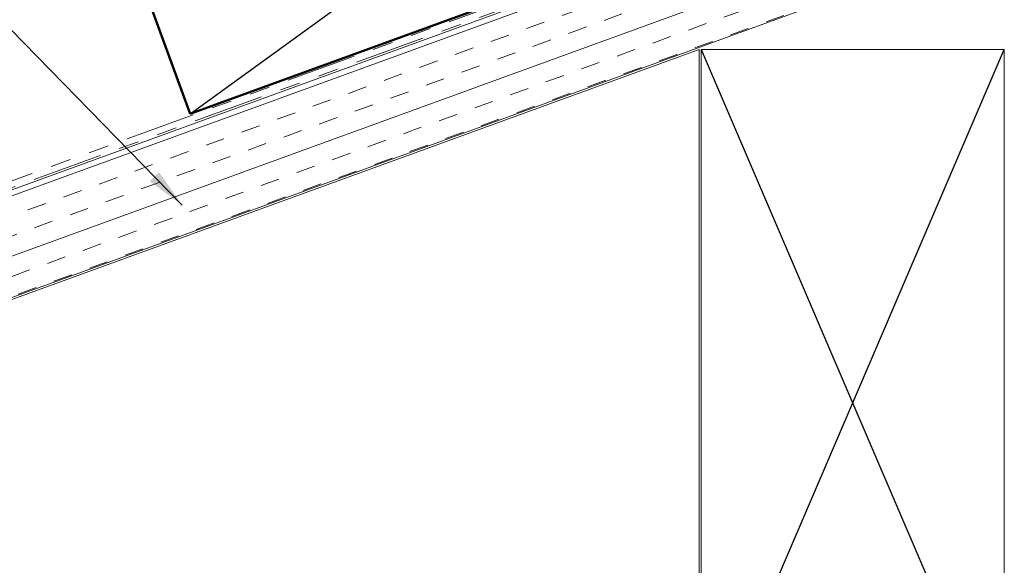
# Model space of a CAD drawing. Units: inches. Extents: x 0.6 to 33.4, y 0.4 to 21.4.
# Drawn here: x 8.7 to 13.6, y 7.6 to 10.3 of the extents above; entities that cross this region are included whole.
import ezdxf

# ---------------------------------------------------------------- set-up
doc = ezdxf.new("R2010")
doc.units = ezdxf.units.IN
doc.header["$LTSCALE"] = 2
doc.header["$MEASUREMENT"] = 0
doc.linetypes.add('DOUBLE_DASH_CHAIN', pattern=[1.2403, 0.6614, -0.0827, 0.1654, -0.0827, 0.1654, -0.0827])
for name, color, linetype, lineweight in [('Hatch (ANSI)', 7, 'Continuous', 18), ('Sketch Geometry (ANSI)', 7, 'Continuous', 25), ('Symbol (ANSI)', 7, 'Continuous', 25), ('Visible (ANSI)', 7, 'Continuous', 50)]:
    doc.layers.add(name, color=color, linetype=linetype, lineweight=lineweight)
doc.styles.add('Note Text (ANSI)', font='tahoma.ttf')
doc.dimstyles.new('Default (ANSI)$7', dxfattribs={"dimscale": 2, "dimtxt": 0.12, "dimasz": 0.098425, "dimexe": 0.125, "dimexo": 0.0625, "dimgap": 0.031496, "dimtad": 0, "dimtih": 1, "dimtoh": 1, "dimrnd": 1e-08, "dimzin": 4, "dimdsep": 46, "dimtxsty": 'Note Text (ANSI)', "dimcen": 0.09, "dimdle": 0.393701, "dimclrd": 256, "dimclre": 256, "dimclrt": 256, "dimadec": 0, "dimazin": 1, "dimtfac": 1, "dimtofl": 0, "dimtmove": 0, "dimatfit": 3, "dimfxl": 1, "dimtolj": 1, "dimtzin": 4, "dimlwd": -1, "dimlwe": -1, "dimarcsym": 0})

msp = doc.modelspace()

# ---------------------------------------------------------------- hatches: boundary and pattern name
at = {"layer": 'Hatch (ANSI)', "true_color": 0x804000}
h = msp.add_hatch(dxfattribs=at)
h.set_pattern_fill('INSUL', color=36, scale=0.75, angle=20, style=0)
h.paths.add_polyline_path([(5.59908, 7.82011), (13.59111, 10.72897), (13.4201, 11.19882), (5.59908, 8.3522)])

# ---------------------------------------------------------------- linework, layer by layer
at = {"layer": 'Sketch Geometry (ANSI)', "color": 36, "true_color": 0x804000}
for p, q in [((9.56199, 9.84992), (12.5089, 11.98668)), ((12.09111, 6.66874), (13.59111, 10.16874)), ((12.09111, 10.16874), (13.59111, 6.66874))]:
    msp.add_line(p, q, dxfattribs=at)
at = {"layer": 'Visible (ANSI)', "color": 30, "linetype": 'DOUBLE_DASH_CHAIN', "lineweight": 18, "ltscale": 0.262681, "true_color": 0xff8000}
msp.add_line((13.55911, 11.29411), (5.59908, 8.39689), dxfattribs=at)
at = {"layer": 'Visible (ANSI)', "color": 30, "linetype": 'DOUBLE_DASH_CHAIN', "lineweight": 18, "ltscale": 0.263737, "true_color": 0xff8000}
msp.add_line((5.59908, 8.36284), (13.59111, 11.2717), dxfattribs=at)
at = {"layer": 'Visible (ANSI)', "color": 36, "linetype": 'Continuous', "lineweight": 18, "true_color": 0x804000}
for p, q in [((13.4201, 11.19882), (5.59908, 8.3522)), ((5.59908, 7.82011), (13.59111, 10.72897)), ((5.59908, 7.80947), (12.08111, 10.16874)), ((12.08111, 10.16874), (12.08111, 6.9762)), ((12.09111, 10.16874), (13.59111, 10.16874)), ((12.09111, 6.66874), (12.09111, 10.16874)), ((13.59111, 10.16874), (13.59111, 6.66874))]:
    msp.add_line(p, q, dxfattribs=at)
at = {"layer": 'Visible (ANSI)', "color": 36, "true_color": 0x804000}
for p, q in [((12.85092, 11.04699), (9.56199, 9.84992)), ((9.56199, 9.84992), (9.21997, 10.78961))]:
    msp.add_line(p, q, dxfattribs=at)

# ---------------------------------------------------------------- leaders
at = {"layer": 'Symbol (ANSI)', "annotation_type": 0, "has_hookline": 1, "hookline_direction": 1, "text_width": 2.86872}
msp.add_leader([(9.5229, 9.39782), (7.01853, 11.96519), (6.82168, 11.96519)], dimstyle='Default (ANSI)$7', override={"dimtad": 0}, dxfattribs=at)

doc.saveas('drawing.dxf')
